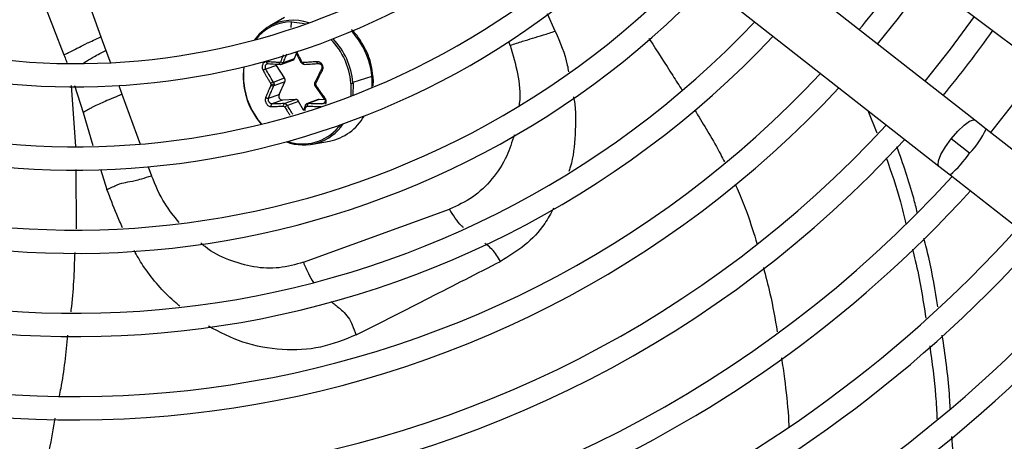
# Model space of a CAD drawing. Units: millimetres. Extents: x 5 to 418, y 3 to 291.
# Drawn here: x 126 to 132, y 240 to 242 of the extents above; entities that cross this region are included whole.
import ezdxf

# ---------------------------------------------------------------- set-up
doc = ezdxf.new("R2010")
doc.units = ezdxf.units.MM

msp = doc.modelspace()

# ---------------------------------------------------------------- linework, layer by layer
at = {"color": 7, "linetype": 'Continuous', "lineweight": 25}
for p, q in [((129.7587, 243.744), (132.2663, 241.8624)), ((131.9644, 241.4689), (129.4979, 243.4041)), ((129.2818, 243.1287), (131.7484, 241.1936)), ((127.8225, 242.0851), (127.732, 242.0334)), ((126.7209, 241.9696), (126.751, 241.887)), ((127.8013, 241.8037), (127.8726, 241.8297)), ((127.8159, 241.8161), (127.8831, 241.8405)), ((127.8831, 241.8405), (127.894, 241.8704)), ((127.889, 241.8806), (127.921, 241.816)), ((127.7736, 241.7984), (127.7103, 241.7753)), ((127.8225, 241.7229), (127.7736, 241.7984)), ((127.7553, 241.6984), (127.8225, 241.7229)), ((128.347, 241.7308), (128.2331, 241.695)), ((127.8247, 241.6992), (127.7575, 241.6748)), ((127.7899, 241.6237), (127.8247, 241.6992)), ((128.0059, 241.6743), (128.059, 241.5998)), ((128.2334, 241.6916), (128.2333, 241.6187)), ((127.7266, 241.6007), (127.7899, 241.6237)), ((127.8103, 241.5898), (127.747, 241.5668)), ((127.8882, 241.5934), (127.8103, 241.5898)), ((127.821, 241.5689), (127.8882, 241.5934)), ((128.0249, 241.5924), (127.9552, 241.5671)), ((128.0313, 241.5934), (127.9641, 241.5689)), ((128.065, 241.5919), (128.0313, 241.5934)), ((127.9072, 241.5816), (127.84, 241.5571)), ((127.9367, 241.5284), (127.9072, 241.5816)), ((127.9455, 241.5555), (127.9354, 241.5243)), ((131.3233, 241.5271), (131.3772, 241.3925)), ((132.0318, 241.416), (131.9644, 241.4689)), ((135.5712, 238.6392), (132.0318, 241.416)), ((131.9334, 241.2708), (131.8231, 241.3574)), ((127.9899, 241.3248), (128.0924, 241.3434)), ((131.7484, 241.1936), (131.8158, 241.1407)), ((131.8158, 241.1407), (135.3552, 238.3638)), ((127.9357, 240.6155), (128.8123, 240.9346))]:
    msp.add_line(p, q, dxfattribs=at)
at = {"color": 8, "linetype": 'Continuous', "lineweight": 25}
for p, q in [((126.3733, 242.1827), (126.499, 241.8616)), ((126.648, 242.1698), (126.7209, 241.9696)), ((129.4472, 242.0041), (129.4008, 242.1081)), ((127.8627, 242.0254), (127.8651, 242.0598)), ((126.751, 241.887), (126.7775, 241.8142)), ((129.1762, 241.9184), (129.168, 241.941)), ((126.542, 241.6777), (126.5683, 241.3112)), ((126.5626, 241.6777), (126.6149, 241.5145)), ((126.8275, 241.6767), (126.8465, 241.6244)), ((128.2212, 241.6897), (128.2207, 241.6138)), ((126.8465, 241.6244), (126.9555, 241.325)), ((128.0465, 241.5668), (128.0591, 241.5714)), ((126.6149, 241.5145), (126.6725, 241.3167)), ((128.1564, 241.441), (128.1457, 241.4273)), ((126.7174, 241.1751), (126.7571, 241.053)), ((127.0051, 241.1888), (127.0246, 241.1352)), ((126.5706, 241.1729), (126.5717, 240.8168))]:
    msp.add_line(p, q, dxfattribs=at)
at = {"color": 7, "linetype": 'Continuous', "lineweight": 25, "flags": 128}
for points in [[(131.381, 241.9267), (131.5059, 242.0822), (131.6731, 242.3075)], [(131.9612, 242.0913), (131.8163, 241.8951), (131.6643, 241.7044)], [(127.5774, 241.6964), (127.5774, 241.7674), (127.5801, 241.7903)], [(127.7736, 241.7984), (127.771, 241.8038), (127.7703, 241.806)], [(127.799, 241.8043), (127.7976, 241.8041), (127.7963, 241.8044), (127.795, 241.8052), (127.7939, 241.8065), (127.7929, 241.8082), (127.7922, 241.8103), (127.7918, 241.8126), (127.7916, 241.8151)], [(127.923, 241.8161), (127.9219, 241.8158), (127.9212, 241.8159), (127.9209, 241.8161), (127.9211, 241.8166), (127.9218, 241.8173), (127.9229, 241.8182), (127.9244, 241.8193), (127.9262, 241.8204)], [(127.9421, 241.8043), (127.9409, 241.8041), (127.9397, 241.8044), (127.9385, 241.8052), (127.9374, 241.8065), (127.9364, 241.8082), (127.9356, 241.8103), (127.9351, 241.8126), (127.9347, 241.8151)], [(132.3613, 241.7911), (132.213, 241.5907), (132.0578, 241.3957)]]:
    msp.add_lwpolyline(points, dxfattribs=at)
at = {"color": 8, "linetype": 'Continuous', "lineweight": 25, "flags": 128}
for points in [[(127.8651, 242.0598), (127.9285, 242.0528), (127.9505, 242.047)], [(128.3537, 241.735), (128.3538, 241.7349), (128.353, 241.7336), (128.3507, 241.7322), (128.347, 241.7308)], [(128.0019, 241.6855), (128.002, 241.6853), (128.0025, 241.6849), (128.0035, 241.6846), (128.005, 241.6844), (128.0068, 241.6843), (128.009, 241.6843)], [(127.9455, 241.5555), (127.9454, 241.5545), (127.9457, 241.5533), (127.9466, 241.552), (127.9479, 241.5507), (127.9496, 241.5495), (127.9516, 241.5483)], [(131.8231, 241.3574), (131.862, 241.4029), (131.9003, 241.4398), (131.9333, 241.4636), (131.957, 241.4714), (131.9644, 241.4689)], [(131.7485, 241.1934), (131.7442, 241.2002), (131.7462, 241.2251), (131.7614, 241.2628), (131.7881, 241.3087), (131.8231, 241.3574)]]:
    msp.add_lwpolyline(points, dxfattribs=at)
at = {"color": 7, "linetype": 'Continuous', "lineweight": 25}
for centre, radius in [((126.5722, 246.019), 13.5024), ((126.5722, 245.919), 11.825), ((126.5722, 245.919), 11.8), ((126.5722, 245.919), 11.71), ((126.5722, 245.919), 11.685)]:
    msp.add_circle(centre, radius, dxfattribs=at)
for centre, radius, start, end in [((126.5722, 245.919), 4.11, 240.42441, 314.57559), ((126.5722, 245.919), 4.25, 240.18241, 314.81759), ((126.5722, 245.919), 4.61, 239.6281, 315.3719), ((126.5722, 245.919), 4.75, 239.43537, 315.56463), ((126.5722, 245.919), 5.11, 238.98855, 316.01145), ((126.5722, 245.919), 6.11, 320.26304, 324.73696), ((126.5722, 245.919), 5.25, 238.83142, 316.16858), ((126.5722, 245.919), 5.61, 238.46356, 316.53644), ((127.8796, 241.7784), 0.2946, 120.05284, 144.32679), ((127.8659, 241.7844), 0.2754, 90.18503, 142.45818), ((126.5722, 245.919), 6.75, 320.41676, 324.58324), ((126.5722, 245.919), 5.75, 238.33299, 316.66701), ((127.8663, 241.8463), 0.0177, 291.0017, 341.22067), ((128.0128, 241.7341), 0.4385, 172.71621, 221.27028), ((127.8137, 241.8424), 0.0264, 236.39632, 274.67655), ((126.5722, 245.919), 6.11, 238.02483, 316.97517), ((127.8017, 241.709), 0.025, 336.97617, 33.68634), ((126.5722, 245.919), 6.25, 237.91461, 317.08539), ((127.9991, 241.7324), 0.4233, 184.88104, 185.33134), ((128.0087, 241.733), 0.4329, 185.29494, 221.63487), ((127.7293, 241.6832), 0.0123, 5.39247, 31.72995), ((127.7429, 241.7452), 0.0609, 268.73604, 285.70808), ((128.0201, 241.6854), 0.0111, 185.43637, 214.5444), ((127.7994, 241.6537), 0.4233, 4.88104, 5.33134), ((128.2189, 241.7461), 0.0564, 272.28522, 284.88323), ((127.8025, 241.6548), 0.4324, 4.88104, 5.33134), ((127.8117, 241.6137), 0.024, 155.34081, 266.5503), ((127.8881, 241.572), 0.0214, 26.60156, 89.77407), ((128.0305, 241.5769), 0.0165, 87.22172, 109.92988), ((127.8294, 241.5577), 0.0141, 126.86325, 197.07164), ((127.9123, 241.412), 0.1621, 116.47829, 122.80171), ((127.9749, 241.557), 0.0161, 132.08339, 192.18923), ((128.0337, 241.6414), 0.3038, 281.15551, 330.99509), ((126.5722, 245.919), 6.61, 237.65271, 317.34729), ((127.9367, 241.606), 0.2857, 248.8527, 326.25716), ((127.9311, 241.6051), 0.2787, 251.0424, 320.37587), ((126.5722, 245.919), 6.75, 237.55842, 317.44158), ((126.5722, 245.919), 7.11, 237.33308, 317.66692), ((126.5722, 245.919), 7.25, 293.17176, 317.7485), ((126.5722, 245.919), 7.61, 293.13998, 317.94445), ((126.5722, 245.919), 7.75, 293.12842, 318.01572), ((126.5722, 245.919), 8.11, 293.10052, 318.18768), ((126.5722, 245.919), 8.25, 293.09033, 318.25049), ((126.5722, 245.919), 8.61, 293.06565, 318.4026), ((126.5722, 245.919), 8.75, 293.0566, 318.45837), ((126.5722, 245.919), 9.11, 293.0346, 318.59389), ((126.5722, 245.919), 9.25, 293.02651, 318.64374), ((126.5722, 245.919), 9.61, 293.00679, 318.76524)]:
    msp.add_arc(centre, radius, start, end, dxfattribs=at)
at = {"color": 8, "linetype": 'Continuous', "lineweight": 25}
for centre, radius, start, end in [((127.8717, 241.7814), 0.2882, 70.57309, 119.00118), ((127.8881, 241.689), 0.4608, 356.99932, 43.04687), ((127.7918, 241.6538), 0.4309, 5.22247, 44.0851), ((127.7933, 241.6543), 0.4416, 5.28228, 43.51458), ((131.5599, 241.6299), 0.5181, 316.12796, 335.62286), ((131.4238, 241.6134), 0.614, 309.66081, 326.08599)]:
    msp.add_arc(centre, radius, start, end, dxfattribs=at)
at = {"color": 7, "linetype": 'Continuous', "lineweight": 25}
for centre, major_axis, ratio, start_param, end_param in [((127.7913, 241.8252), (-0.00218, 0.00988), 0.829115, 2.908292, 4.039429), ((127.9338, 241.8252), (-0.00195, 0.0099), 0.875924, 1.892118, 3.023255), ((127.7332, 241.6844), (-0.0031, 0.00953), 0.812346, 3.876488, 4.442311), ((128.0181, 241.6845), (-0.00414, 0.00912), 0.89779, 0.637508, 1.203331), ((127.8176, 241.5438), (-0.00414, 0.00918), 0.81408, 4.836898, 5.968035), ((127.96, 241.5438), (-0.00497, 0.00883), 0.846856, 5.801557, 6.932695)]:
    msp.add_ellipse(centre, major_axis=major_axis, ratio=ratio, start_param=start_param, end_param=end_param, dxfattribs=at)
for points, knots in [([(128.3528, 241.7349), (128.3502, 241.7565), (128.3446, 241.8042), (128.3197, 241.876), (128.2814, 241.9454), (128.2483, 241.9916), (128.2265, 242.0103), (128.2241, 242.0124)], [0, 0, 0, 0, 0.2084979, 0.461698, 0.7152147, 0.968947, 1, 1, 1, 1]), ([(129.1762, 241.9184), (129.2021, 241.927), (129.2528, 241.9439), (129.3151, 241.9625), (129.3736, 241.98), (129.4229, 241.9961), (129.4472, 242.0041)], [0, 0, 0, 0, 0.236604, 0.464285, 0.735307, 1, 1, 1, 1]), ([(126.499, 241.8616), (126.5083, 241.8662), (126.5341, 241.8787), (126.5639, 241.894), (126.5965, 241.9108), (126.6289, 241.9275), (126.6735, 241.9484), (126.7049, 241.9625), (126.7209, 241.9696)], [0, 0, 0, 0, 0.089376, 0.248139, 0.438426, 0.713257, 0.854515, 1, 1, 1, 1]), ([(127.716, 241.8205), (127.716, 241.8205), (127.716, 241.8205), (127.716, 241.8205), (127.7159, 241.8205), (127.7158, 241.8205), (127.7151, 241.8206), (127.7125, 241.8207), (127.7076, 241.82), (127.701, 241.8169), (127.6952, 241.8113), (127.691, 241.8038), (127.6887, 241.7952), (127.6883, 241.7857), (127.6899, 241.7759), (127.6926, 241.7701), (127.694, 241.7673)], [0, 0, 0, 0, 0.000023, 0.000185, 0.00062, 0.002243, 0.0085, 0.033053, 0.130067, 0.254274, 0.383927, 0.50094, 0.621819, 0.747509, 0.874201, 1, 1, 1, 1]), ([(127.7103, 241.7753), (127.7093, 241.7751), (127.7076, 241.7748), (127.7047, 241.7737), (127.7023, 241.7726), (127.6999, 241.7713), (127.6969, 241.7695), (127.6952, 241.7681), (127.694, 241.7673)], [0, 0, 0, 0, 0.238104, 0.367489, 0.5, 0.632511, 0.761896, 1, 1, 1, 1]), ([(127.694, 241.7673), (127.6995, 241.7575), (127.7082, 241.7422), (127.7205, 241.7212), (127.7302, 241.7051), (127.7367, 241.6946), (127.7397, 241.6896)], [0, 0, 0, 0, 0.375075, 0.590546, 0.8087, 1, 1, 1, 1]), ([(127.7092, 241.7987), (127.71, 241.8004), (127.7117, 241.8037), (127.7153, 241.8071), (127.7196, 241.8092), (127.7227, 241.8092), (127.7243, 241.8093)], [0, 0, 0, 0, 0.244704, 0.498676, 0.732546, 1, 1, 1, 1]), ([(127.7553, 241.6984), (127.7466, 241.7127), (127.7311, 241.7383), (127.7167, 241.764), (127.7103, 241.7753)], [0, 0, 0, 0, 0.560156, 1, 1, 1, 1]), ([(127.7136, 241.8053), (127.7148, 241.8065), (127.7174, 241.8088), (127.7205, 241.8091), (127.722, 241.8092)], [0, 0, 0, 0, 0.495262, 1, 1, 1, 1]), ([(127.7916, 241.8151), (127.7836, 241.8156), (127.7702, 241.8165), (127.7511, 241.8178), (127.7338, 241.8191), (127.7221, 241.82), (127.716, 241.8205)], [0, 0, 0, 0, 0.3078393, 0.5212309, 0.7511102, 1, 1, 1, 1]), ([(127.7243, 241.8093), (127.7233, 241.8091), (127.7218, 241.809), (127.7199, 241.8101), (127.7185, 241.8115), (127.7174, 241.8134), (127.7166, 241.8157), (127.7161, 241.8181), (127.716, 241.8197), (127.716, 241.8205)], [0, 0, 0, 0, 0.234141, 0.362257, 0.494205, 0.626926, 0.75725, 0.882336, 1, 1, 1, 1]), ([(127.7243, 241.8093), (127.738, 241.8082), (127.7623, 241.8064), (127.7878, 241.8049), (127.799, 241.8043)], [0, 0, 0, 0, 0.5598174, 1, 1, 1, 1]), ([(127.8159, 241.8161), (127.815, 241.8143), (127.8134, 241.8108), (127.8093, 241.807), (127.8044, 241.8045), (127.8008, 241.8043), (127.799, 241.8043)], [0, 0, 0, 0, 0.250013, 0.500001, 0.749988, 1, 1, 1, 1]), ([(127.9421, 241.8043), (127.9402, 241.8043), (127.9365, 241.8045), (127.9312, 241.807), (127.9264, 241.8108), (127.9242, 241.8143), (127.923, 241.8161)], [0, 0, 0, 0, 0.250012, 0.499999, 0.749987, 1, 1, 1, 1]), ([(128.0174, 241.8205), (128.0067, 241.8198), (127.9898, 241.8186), (127.9675, 241.8171), (127.9506, 241.816), (127.9399, 241.8154), (127.9347, 241.8151)], [0, 0, 0, 0, 0.38279, 0.603854, 0.808616, 1, 1, 1, 1]), ([(127.9421, 241.8043), (127.9571, 241.8051), (127.984, 241.8066), (128.0117, 241.8084), (128.0239, 241.8093)], [0, 0, 0, 0, 0.560156, 1, 1, 1, 1]), ([(128.0442, 241.7753), (128.0368, 241.7609), (128.0234, 241.7352), (128.011, 241.7097), (128.0056, 241.6984)], [0, 0, 0, 0, 0.559817, 1, 1, 1, 1]), ([(128.0099, 241.6896), (128.0139, 241.6976), (128.0206, 241.7113), (128.0303, 241.7306), (128.0395, 241.7485), (128.0459, 241.7607), (128.0494, 241.7673)], [0, 0, 0, 0, 0.310214, 0.530252, 0.748607, 1, 1, 1, 1]), ([(128.0494, 241.7673), (128.0507, 241.7702), (128.0532, 241.7761), (128.0539, 241.7859), (128.0523, 241.7955), (128.0484, 241.8042), (128.0426, 241.8115), (128.0351, 241.817), (128.0264, 241.8204), (128.0204, 241.8205), (128.0174, 241.8205)], [0, 0, 0, 0, 0.129439, 0.255329, 0.382184, 0.502611, 0.623188, 0.748631, 0.874755, 1, 1, 1, 1]), ([(128.0239, 241.8093), (128.0232, 241.8092), (128.0222, 241.809), (128.0209, 241.8102), (128.0198, 241.8116), (128.019, 241.8135), (128.018, 241.8164), (128.0177, 241.8189), (128.0174, 241.8205)], [0, 0, 0, 0, 0.238104, 0.367489, 0.5, 0.632511, 0.761896, 1, 1, 1, 1]), ([(128.0239, 241.8093), (128.026, 241.8092), (128.0299, 241.8092), (128.0356, 241.8071), (128.0404, 241.8036), (128.0442, 241.7989), (128.0466, 241.7932), (128.0475, 241.7872), (128.0468, 241.781), (128.0452, 241.7773), (128.0442, 241.7753)], [0, 0, 0, 0, 0.13379, 0.25066, 0.377698, 0.500005, 0.622361, 0.749349, 0.866285, 1, 1, 1, 1]), ([(128.0442, 241.7753), (128.0437, 241.7751), (128.0428, 241.7748), (128.0427, 241.7737), (128.0432, 241.7726), (128.0442, 241.7713), (128.0457, 241.7699), (128.0474, 241.7686), (128.0487, 241.7677), (128.0494, 241.7673)], [0, 0, 0, 0, 0.234141, 0.362256, 0.494205, 0.626925, 0.757249, 0.882336, 1, 1, 1, 1]), ([(128.3536, 241.6751), (128.3551, 241.6904), (128.357, 241.7103), (128.3535, 241.7304), (128.3528, 241.7349)], [0, 0, 0, 0, 0.772287, 1, 1, 1, 1]), ([(127.7407, 241.679), (127.7373, 241.6712), (127.7314, 241.6579), (127.7235, 241.6392), (127.7163, 241.6221), (127.7117, 241.6105), (127.7092, 241.6043)], [0, 0, 0, 0, 0.310214, 0.530252, 0.748607, 1, 1, 1, 1]), ([(127.7266, 241.6007), (127.7321, 241.6144), (127.7419, 241.6388), (127.7527, 241.6638), (127.7575, 241.6748)], [0, 0, 0, 0, 0.5598172, 1, 1, 1, 1]), ([(127.7553, 241.6984), (127.7543, 241.6981), (127.7528, 241.6976), (127.7501, 241.6963), (127.7479, 241.695), (127.7455, 241.6937), (127.7427, 241.6918), (127.7409, 241.6905), (127.7397, 241.6896)], [0, 0, 0, 0, 0.239004, 0.368386, 0.500677, 0.632868, 0.761961, 1, 1, 1, 1]), ([(127.7575, 241.6748), (127.7565, 241.6745), (127.755, 241.6741), (127.7522, 241.6743), (127.7498, 241.6748), (127.7473, 241.6756), (127.7441, 241.6769), (127.742, 241.6782), (127.7407, 241.679)], [0, 0, 0, 0, 0.237366, 0.366259, 0.498379, 0.63074, 0.760321, 1, 1, 1, 1]), ([(127.7553, 241.6984), (127.7563, 241.6965), (127.7584, 241.6928), (127.759, 241.6886), (127.7593, 241.6866)], [0, 0, 0, 0, 0.506755, 1, 1, 1, 1]), ([(127.7593, 241.6866), (127.7594, 241.6845), (127.7596, 241.6803), (127.7582, 241.6766), (127.7575, 241.6748)], [0, 0, 0, 0, 0.493244, 1, 1, 1, 1]), ([(128.004, 241.6973), (128.0033, 241.6954), (128.0018, 241.6916), (128.0019, 241.6875), (128.0019, 241.6855)], [0, 0, 0, 0, 0.503058, 1, 1, 1, 1]), ([(128.0019, 241.6855), (128.0022, 241.6835), (128.0029, 241.6795), (128.0049, 241.676), (128.0059, 241.6743)], [0, 0, 0, 0, 0.5005491, 1, 1, 1, 1]), ([(128.0078, 241.6748), (128.0067, 241.6766), (128.0046, 241.6803), (128.0039, 241.6845), (128.0036, 241.6866)], [0, 0, 0, 0, 0.506755, 1, 1, 1, 1]), ([(128.0056, 241.6984), (128.0049, 241.6981), (128.0039, 241.6976), (128.0038, 241.6963), (128.0042, 241.6951), (128.0051, 241.6937), (128.0068, 241.6919), (128.0087, 241.6905), (128.0099, 241.6896)], [0, 0, 0, 0, 0.237366, 0.366259, 0.498379, 0.63074, 0.760321, 1, 1, 1, 1]), ([(128.0078, 241.6748), (128.0071, 241.6745), (128.0061, 241.6741), (128.0058, 241.6743), (128.0061, 241.6748), (128.0068, 241.6756), (128.0082, 241.6769), (128.0098, 241.6782), (128.0109, 241.679)], [0, 0, 0, 0, 0.239004, 0.368386, 0.500677, 0.632868, 0.761961, 1, 1, 1, 1]), ([(128.0646, 241.6043), (128.0577, 241.6135), (128.0468, 241.6281), (128.0324, 241.6483), (128.0213, 241.6639), (128.0142, 241.6742), (128.0109, 241.679)], [0, 0, 0, 0, 0.3750754, 0.5905461, 0.8086998, 1, 1, 1, 1]), ([(126.8465, 241.6244), (126.829, 241.6171), (126.7866, 241.5993), (126.7443, 241.5814), (126.7082, 241.5655), (126.679, 241.5514), (126.6451, 241.5327), (126.6245, 241.5203), (126.6149, 241.5145)], [0, 0, 0, 0, 0.152322, 0.368083, 0.574057, 0.815869, 0.913831, 1, 1, 1, 1]), ([(127.7092, 241.6043), (127.7084, 241.6015), (127.7067, 241.596), (127.7069, 241.5864), (127.7091, 241.5771), (127.7132, 241.5685), (127.7188, 241.561), (127.7257, 241.5553), (127.7334, 241.5516), (127.7386, 241.5512), (127.7411, 241.551)], [0, 0, 0, 0, 0.129439, 0.2553286, 0.3821841, 0.5026111, 0.6231876, 0.7486314, 0.874755, 1, 1, 1, 1]), ([(127.7266, 241.6007), (127.7256, 241.6003), (127.724, 241.5997), (127.721, 241.5998), (127.7185, 241.6001), (127.7159, 241.6008), (127.7134, 241.6018), (127.7111, 241.603), (127.7098, 241.6039), (127.7092, 241.6043)], [0, 0, 0, 0, 0.234141, 0.362256, 0.494205, 0.626925, 0.757249, 0.882336, 1, 1, 1, 1]), ([(127.747, 241.5668), (127.7453, 241.5669), (127.7422, 241.5673), (127.7375, 241.5697), (127.7332, 241.5734), (127.7296, 241.5782), (127.727, 241.5838), (127.7256, 241.5896), (127.7253, 241.5955), (127.7262, 241.5989), (127.7266, 241.6007)], [0, 0, 0, 0, 0.13379, 0.25066, 0.377698, 0.500005, 0.622361, 0.749349, 0.866285, 1, 1, 1, 1]), ([(128.0605, 241.6007), (128.0618, 241.5989), (128.0641, 241.5955), (128.0659, 241.5896), (128.0662, 241.5838), (128.0648, 241.5782), (128.0619, 241.5734), (128.0577, 241.5697), (128.0525, 241.5673), (128.0486, 241.5669), (128.0465, 241.5668)], [0, 0, 0, 0, 0.133786, 0.250655, 0.377691, 0.499994, 0.622348, 0.749335, 0.866271, 1, 1, 1, 1]), ([(128.0605, 241.6007), (128.06, 241.6003), (128.0591, 241.5997), (128.059, 241.5998), (128.0593, 241.6001), (128.0602, 241.6008), (128.0617, 241.6021), (128.0635, 241.6034), (128.0646, 241.6043)], [0, 0, 0, 0, 0.238104, 0.367489, 0.5, 0.632511, 0.761896, 1, 1, 1, 1]), ([(127.747, 241.5668), (127.746, 241.5663), (127.7445, 241.5655), (127.7428, 241.5633), (127.7418, 241.5611), (127.7411, 241.5586), (127.7407, 241.5552), (127.741, 241.5527), (127.7411, 241.551)], [0, 0, 0, 0, 0.238104, 0.367489, 0.5, 0.632511, 0.761896, 1, 1, 1, 1]), ([(127.7411, 241.551), (127.7505, 241.5513), (127.7651, 241.5517), (127.7854, 241.5523), (127.8009, 241.5529), (127.8111, 241.5534), (127.816, 241.5536)], [0, 0, 0, 0, 0.38279, 0.6038539, 0.8086158, 1, 1, 1, 1]), ([(127.821, 241.5689), (127.8068, 241.5684), (127.7816, 241.5675), (127.7576, 241.567), (127.747, 241.5668)], [0, 0, 0, 0, 0.5601558, 1, 1, 1, 1]), ([(127.821, 241.5689), (127.8228, 241.5688), (127.8264, 241.5687), (127.8318, 241.5662), (127.8365, 241.5624), (127.8389, 241.5589), (127.84, 241.5571)], [0, 0, 0, 0, 0.250012, 0.499999, 0.749987, 1, 1, 1, 1]), ([(127.9558, 241.5672), (127.9546, 241.5665), (127.9523, 241.5652), (127.9494, 241.5625), (127.947, 241.5592), (127.946, 241.5567), (127.9455, 241.5555)], [0, 0, 0, 0, 0.2504, 0.501557, 0.751948, 1, 1, 1, 1]), ([(127.9472, 241.5571), (127.948, 241.5589), (127.9496, 241.5624), (127.9536, 241.5662), (127.9585, 241.5687), (127.9622, 241.5688), (127.9641, 241.5689)], [0, 0, 0, 0, 0.250013, 0.500001, 0.749988, 1, 1, 1, 1]), ([(127.9591, 241.5536), (127.9675, 241.5532), (127.9818, 241.5527), (128.0026, 241.552), (128.022, 241.5515), (128.0355, 241.5512), (128.0426, 241.551)], [0, 0, 0, 0, 0.307839, 0.521231, 0.75111, 1, 1, 1, 1]), ([(128.0465, 241.5668), (128.0309, 241.5671), (128.003, 241.5676), (127.976, 241.5685), (127.9641, 241.5689)], [0, 0, 0, 0, 0.559817, 1, 1, 1, 1]), ([(131.6196, 240.9144), (131.6126, 240.943), (131.5797, 241.0769), (131.5337, 241.2067), (131.4975, 241.3087)], [0, 0, 0, 0, 0.213653, 1, 1, 1, 1]), ([(131.4325, 241.2445), (131.4631, 241.1566), (131.5086, 241.0259), (131.541, 240.8911), (131.5516, 240.847)], [0, 0, 0, 0, 0.672408, 1, 1, 1, 1]), ([(126.7571, 241.053), (126.763, 241.0558), (126.7746, 241.0611), (126.7964, 241.0715), (126.835, 241.0878), (126.8719, 241.0963), (126.9117, 241.1034), (126.9634, 241.1162), (127.0039, 241.1288), (127.0246, 241.1352)], [0, 0, 0, 0, 0.038429, 0.074743, 0.159014, 0.399546, 0.692074, 0.843401, 1, 1, 1, 1]), ([(131.7429, 240.3474), (131.727, 240.4465), (131.7047, 240.5846), (131.6692, 240.7199), (131.6591, 240.7581)], [0, 0, 0, 0, 0.717482, 1, 1, 1, 1]), ([(131.5899, 240.6949), (131.5958, 240.6717), (131.631, 240.5353), (131.6528, 240.3961), (131.6709, 240.2805)], [0, 0, 0, 0, 0.169674, 1, 1, 1, 1]), ([(128.2527, 240.1798), (128.4011, 240.2549), (128.6979, 240.4051), (128.9783, 240.5491), (129.1185, 240.6211)], [0, 0, 0, 0, 0.500078, 1, 1, 1, 1]), ([(131.8169, 239.7373), (131.8154, 239.7664), (131.8079, 239.9137), (131.7866, 240.0603), (131.7696, 240.1778)], [0, 0, 0, 0, 0.197862, 1, 1, 1, 1]), ([(131.6938, 240.113), (131.7079, 240.0132), (131.7284, 239.8674), (131.7354, 239.7211), (131.7376, 239.6749)], [0, 0, 0, 0, 0.684887, 1, 1, 1, 1]), ([(131.837, 239.1156), (131.8388, 239.1985), (131.842, 239.3495), (131.8313, 239.501), (131.8264, 239.5694)], [0, 0, 0, 0, 0.548638, 1, 1, 1, 1])]:
    msp.add_open_spline(points, degree=3, knots=knots, dxfattribs=at)
at = {"color": 8, "linetype": 'Continuous', "lineweight": 25}
for points, knots in [([(129.4472, 242.0041), (129.4758, 241.9366), (129.5099, 241.8561), (129.5247, 241.7734), (129.5271, 241.7602)], [0, 0, 0, 0, 0.839567, 1, 1, 1, 1]), ([(130.0087, 241.961), (130.0105, 241.9582), (130.0588, 241.8835), (130.1257, 241.7791), (130.1899, 241.6775), (130.2088, 241.6477)], [0, 0, 0, 0, 0.026958, 0.714624, 1, 1, 1, 1]), ([(126.6126, 241.8097), (126.6166, 241.8123), (126.6348, 241.8245), (126.6592, 241.8397), (126.7027, 241.8633), (126.7346, 241.879), (126.751, 241.887)], [0, 0, 0, 0, 0.118614, 0.542234, 0.765219, 1, 1, 1, 1]), ([(129.1762, 241.9184), (129.1927, 241.8624), (129.2256, 241.7503), (129.2391, 241.6245), (129.2302, 241.5616), (129.2292, 241.5543)], [0, 0, 0, 0, 0.4693178, 0.9385706, 1, 1, 1, 1]), ([(126.499, 241.8616), (126.5033, 241.8502), (126.5093, 241.8347), (126.515, 241.8191), (126.5165, 241.8149)], [0, 0, 0, 0, 0.731498, 1, 1, 1, 1]), ([(127.8151, 241.8609), (127.814, 241.8582), (127.8106, 241.85), (127.8053, 241.8365), (127.8011, 241.8257), (127.7991, 241.8204)], [0, 0, 0, 0, 0.19616, 0.610075, 1, 1, 1, 1]), ([(127.8159, 241.8161), (127.8194, 241.8252), (127.8253, 241.8401), (127.8321, 241.857), (127.8354, 241.8647), (127.8361, 241.8665)], [0, 0, 0, 0, 0.542181, 0.892845, 1, 1, 1, 1]), ([(127.9262, 241.8204), (127.9219, 241.8288), (127.9145, 241.8431), (127.9044, 241.8634), (127.8985, 241.8757), (127.8955, 241.8819), (127.8954, 241.8822)], [0, 0, 0, 0, 0.407909, 0.697286, 0.985204, 1, 1, 1, 1]), ([(127.7103, 241.7753), (127.7095, 241.7773), (127.7079, 241.781), (127.7071, 241.7872), (127.7074, 241.7933), (127.7086, 241.7969), (127.7092, 241.7987)], [0, 0, 0, 0, 0.267575, 0.501315, 0.75539, 1, 1, 1, 1]), ([(128.068, 241.5652), (128.0687, 241.5664), (128.071, 241.57), (128.0727, 241.5774), (128.0725, 241.5867), (128.0699, 241.5961), (128.0664, 241.6016), (128.0646, 241.6043)], [0, 0, 0, 0, 0.109275, 0.32502, 0.549353, 0.775473, 1, 1, 1, 1]), ([(129.5559, 241.6098), (129.5572, 241.6036), (129.5723, 241.5272), (129.5669, 241.3838), (129.5557, 241.238), (129.5314, 241.1693), (129.5283, 241.1603)], [0, 0, 0, 0, 0.039929, 0.486972, 0.932908, 1, 1, 1, 1]), ([(127.8245, 241.5483), (127.8293, 241.5401), (127.8375, 241.526), (127.8473, 241.5097), (127.8524, 241.5016), (127.8538, 241.4992)], [0, 0, 0, 0, 0.498995, 0.852992, 1, 1, 1, 1]), ([(127.8718, 241.5048), (127.8681, 241.5107), (127.8571, 241.528), (127.8468, 241.5456), (127.84, 241.5571)], [0, 0, 0, 0, 0.3453722, 1, 1, 1, 1]), ([(127.9445, 241.5271), (127.9451, 241.529), (127.9474, 241.5361), (127.9498, 241.5431), (127.9516, 241.5483)], [0, 0, 0, 0, 0.270906, 1, 1, 1, 1]), ([(130.2819, 241.5322), (130.2884, 241.522), (130.3183, 241.475), (130.3712, 241.3855), (130.4255, 241.2915), (130.4546, 241.2332), (130.462, 241.2184)], [0, 0, 0, 0, 0.10071, 0.461769, 0.863132, 1, 1, 1, 1]), ([(129.2006, 241.3819), (129.1873, 241.3386), (129.1571, 241.2402), (129.0712, 241.1118), (128.9551, 240.9996), (128.8599, 240.9563), (128.8123, 240.9346)], [0, 0, 0, 0, 0.207869, 0.471929, 0.735944, 1, 1, 1, 1]), ([(127.1904, 240.8548), (127.1598, 240.8919), (127.0908, 240.9756), (127.0483, 241.0781), (127.0246, 241.1352)], [0, 0, 0, 0, 0.44292, 1, 1, 1, 1]), ([(130.5262, 241.0848), (130.5344, 241.067), (130.5603, 241.0101), (130.6067, 240.8909), (130.6389, 240.7875), (130.6583, 240.7253)], [0, 0, 0, 0, 0.153709, 0.490396, 1, 1, 1, 1]), ([(126.8509, 240.8222), (126.8389, 240.849), (126.8048, 240.9253), (126.7759, 241.0027), (126.7571, 241.053)], [0, 0, 0, 0, 0.35028, 1, 1, 1, 1]), ([(129.4367, 240.9398), (129.4198, 240.9087), (129.3735, 240.8235), (129.2668, 240.7123), (129.1679, 240.6515), (129.1185, 240.6211)], [0, 0, 0, 0, 0.223161, 0.611964, 1, 1, 1, 1]), ([(128.8972, 240.8231), (128.8931, 240.8268), (128.8599, 240.8573), (128.8345, 240.8985), (128.8123, 240.9346)], [0, 0, 0, 0, 0.123343, 1, 1, 1, 1]), ([(127.9357, 240.6155), (127.8877, 240.6021), (127.7918, 240.5752), (127.6376, 240.582), (127.4872, 240.6267), (127.3785, 240.6787), (127.3284, 240.7238), (127.3201, 240.7313)], [0, 0, 0, 0, 0.238158, 0.476322, 0.714485, 0.952649, 1, 1, 1, 1]), ([(129.1185, 240.6211), (129.1031, 240.6469), (129.0806, 240.6845), (129.0423, 240.7158), (129.0279, 240.725), (129.0239, 240.7275)], [0, 0, 0, 0, 0.6113094, 0.8915811, 1, 1, 1, 1]), ([(126.5632, 240.6744), (126.5593, 240.559), (126.5553, 240.4397), (126.5397, 240.3213), (126.5392, 240.3173)], [0, 0, 0, 0, 0.966605, 1, 1, 1, 1]), ([(127.195, 240.3514), (127.1783, 240.3652), (127.1279, 240.4067), (127.0527, 240.4887), (126.976, 240.5858), (126.9366, 240.6563), (126.9197, 240.6866)], [0, 0, 0, 0, 0.152909, 0.459835, 0.767332, 1, 1, 1, 1]), ([(127.9357, 240.6155), (127.9451, 240.5926), (127.9624, 240.55), (127.9854, 240.5114), (127.9961, 240.4936)], [0, 0, 0, 0, 0.539868, 1, 1, 1, 1]), ([(130.6959, 240.5845), (130.7097, 240.5325), (130.7436, 240.4049), (130.7658, 240.2749), (130.7789, 240.1979)], [0, 0, 0, 0, 0.407745, 1, 1, 1, 1]), ([(128.1026, 240.3793), (128.1082, 240.3747), (128.1313, 240.3555), (128.1664, 240.3302), (128.2055, 240.2871), (128.2314, 240.2353), (128.2451, 240.1996), (128.2527, 240.1798)], [0, 0, 0, 0, 0.094904, 0.390501, 0.590314, 0.773236, 1, 1, 1, 1]), ([(128.2527, 240.1798), (128.1827, 240.1513), (128.042, 240.0939), (127.8081, 240.0826), (127.5766, 240.1222), (127.4338, 240.1958), (127.3654, 240.231)], [0, 0, 0, 0, 0.252555, 0.507777, 0.763926, 1, 1, 1, 1]), ([(126.521, 240.1776), (126.51, 240.0706), (126.4974, 239.9481), (126.4733, 239.8273), (126.4703, 239.812)], [0, 0, 0, 0, 0.873118, 1, 1, 1, 1]), ([(130.8045, 240.0419), (130.8106, 239.9999), (130.8278, 239.8823), (130.8427, 239.744), (130.8481, 239.6478), (130.8492, 239.6278)], [0, 0, 0, 0, 0.30576, 0.855212, 1, 1, 1, 1]), ([(126.4444, 239.6791), (126.4282, 239.5845), (126.4076, 239.4636), (126.376, 239.345), (126.3691, 239.3191)], [0, 0, 0, 0, 0.782043, 1, 1, 1, 1])]:
    msp.add_open_spline(points, degree=3, knots=knots, dxfattribs=at)

doc.saveas('drawing.dxf')
